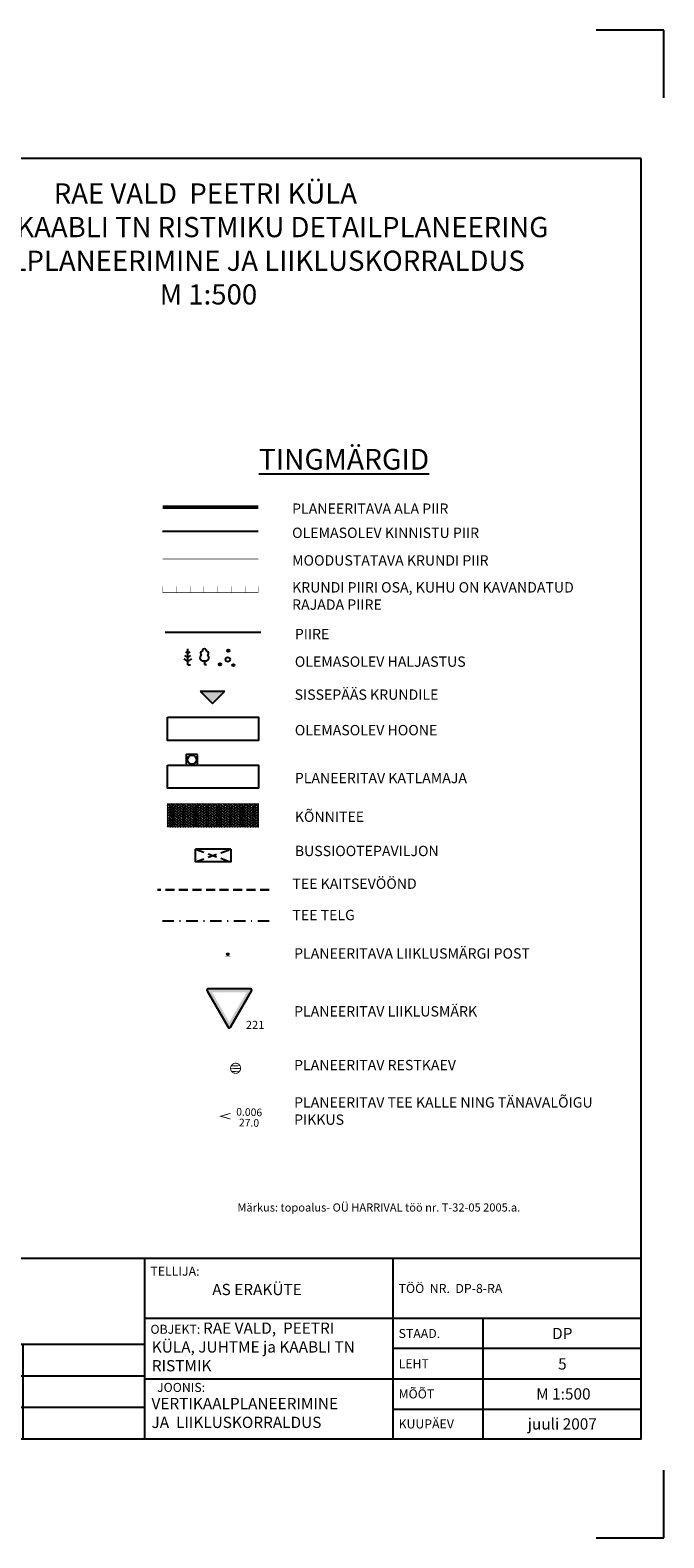
# Model space of a CAD drawing. Units: millimetres. Extents: x 546280 to 546483, y 6585586 to 6585769.
# Drawn here: x 546413 to 546483, y 6585586 to 6585753 of the extents above; entities that cross this region are included whole.
import ezdxf

# ---------------------------------------------------------------- set-up
doc = ezdxf.new("R2010")
doc.units = ezdxf.units.MM
for name, pattern in [('DASHDOT2', [12.7, 6.35, -3.175, 0, -3.175]), ('DASHDOTX2', [2, 1, -0.5, 0, -0.5]), ('DASHED', [0.75, 0.5, -0.25]), ('DASHEDX2', [1.5, 1, -0.5])]:
    doc.linetypes.add(name, pattern=pattern)
for name, color, linetype in [('H_Horisontaalid', 3, 'Continuous'), ('HOONED', 5, 'Continuous'), ('LIIKLUS', 5, 'Continuous'), ('LM-FP', 10, 'Continuous'), ('LM-MUST', 7, 'Continuous'), ('LM-PUN', 10, 'Continuous'), ('moodust kr piir', 1, 'Continuous'), ('ololev kinnistu', 24, 'Continuous'), ('PABER', 7, 'Continuous'), ('PIIRE', 7, 'Continuous'), ('plan ala piir', 255, 'DASHDOT2'), ('PUUD', 3, 'Continuous'), ('soov asuk', 136, 'Continuous'), ('TEKST', 7, 'Continuous')]:
    doc.layers.add(name, color=color, linetype=linetype)
for name, color, linetype, lineweight in [('Piir', 1, 'Continuous', 50), ('Teede_loige', 1, 'DASHDOTX2', 0), ('TÄNAVAKAITSEVÖÖND', 1, 'DASHEDX2', 30)]:
    doc.layers.add(name, color=color, linetype=linetype, lineweight=lineweight)
doc.styles.add('ERMO PEEP$0$ROMANC', font='ROMANC.shx')
doc.styles.add('MERKA', font='ARIAL.TTF', dxfattribs={"height": 3})

# ---------------------------------------------------------------- blocks, each defined once
blk = doc.blocks.new('kolmnurk')
at = {"layer": 'PIIRE'}
blk.add_hatch(color=256, dxfattribs=at).paths.add_polyline_path([(0, 0), (2.5, 0), (0, 2.5)])
for p, q in [((0, 2.5), (0, 0)), ((0, 2.5), (2.5, 0)), ((0, 0), (2.5, 0))]:
    blk.add_line(p, q, dxfattribs=at)
blk = doc.blocks.new('KIRJANURK')
at = {"layer": 'PABER', "linetype": 'Continuous', "ltscale": 0.5}
for p, q in [((-110, 0), (-110, 40)), ((-55, 0), (-55, 40)), ((-185, 21), (-110, 21)), ((-157, 0), (-157, 21)), ((-137, 0), (-137, 21)), ((-185, 14), (-110, 14)), ((-185, 7), (-110, 7))]:
    blk.add_line(p, q, dxfattribs=at)
at = {"layer": 'PABER', "linetype": 'Continuous'}
for p, q in [((0, 26.7), (-110, 26.7)), ((0, 20), (-55, 20)), ((-110, 13.3), (0, 13.3)), ((-55, 6.6), (0, 6.6))]:
    blk.add_line(p, q, dxfattribs=at)
blk.add_lwpolyline([(-185, 0), (0, 0), (0, 40), (-185, 40)], close=True, dxfattribs=at)
blk = doc.blocks.new('34')
for p, q in [((0, 0), (0, 3.5)), ((0, 0.71), (-0.84, 1.3)), ((0, 1.61), (-0.67, 2.08)), ((0, 2.53), (-0.49, 2.88)), ((0, 2.53), (0.49, 2.88)), ((0, 1.61), (0.67, 2.08)), ((0, 0.71), (0.84, 1.3)), ((0, 0), (0.53, 0))]:
    blk.add_line(p, q)
blk = doc.blocks.new('31')
for p, q in [((0, 0.88), (0, 0)), ((0, 0), (0.48, 0))]:
    blk.add_line(p, q)
for centre, radius, start, end in [((0, 3), 0.5, 359.8604, 180.8406), ((-0.3, 1.52), 0.7, 122.2165, 294.8474), ((-0.37, 2.51), 0.5, 104.8801, 233.1553), ((0.29, 1.52), 0.7, 245.1526, 56.0466), ((0.4, 2.51), 0.5, 304.5704, 78.153)]:
    blk.add_arc(centre, radius, start, end)
blk = doc.blocks.new('38')
for centre, radius in [((0, 0), 0.5), ((0.1, 1.94), 0.25), ((-1.74, -1.07), 0.25), ((1.26, -1.27), 0.25)]:
    blk.add_circle(centre, radius)

msp = doc.modelspace()

# ---------------------------------------------------------------- hatches: boundary and pattern name
at = {"layer": 'LIIKLUS'}
h = msp.add_hatch(color=256, dxfattribs=at)
h.paths.add_polyline_path([(546434.64, 6585650.55, 1), (546434.43, 6585650.38, 1)])
h.paths.add_polyline_path([(546434.62, 6585650.53, -1), (546434.46, 6585650.4, -1)], flags=16)
at = {"layer": 'LM-FP'}
h = msp.add_hatch(color=256, dxfattribs=at)
h.paths.add_polyline_path([(546432.38, 6585646.66, 0.57735), (546432.25, 6585646.43), (546434.58, 6585642.38, 0.57735), (546434.84, 6585642.38), (546437.18, 6585646.42, 0.57735), (546437.06, 6585646.65)])
h.paths.add_polyline_path([(546436.64, 6585646.26), (546434.71, 6585642.94), (546432.8, 6585646.27)], flags=16)
at = {"layer": 'PIIRE', "ltscale": 0.5}
h = msp.add_hatch(dxfattribs=at)
h.set_pattern_fill('AR-HBONE', color=254, scale=0.002, style=0)
h.set_pattern_definition([(45, (0, 12.51015), (3e-17, 0.287368195874), [0.6096, -0.2032]), (135, (0.14368, 12.65384), (3e-17, 0.287368195874), [0.6096, -0.2032])])
h.paths.add_polyline_path([(546427.87, 6585667.16), (546437.95, 6585667.16), (546437.95, 6585664.59), (546427.87, 6585664.59)])

# ---------------------------------------------------------------- linework, layer by layer
at = {"layer": 'H_Horisontaalid', "color": 46, "ltscale": 0.5, "const_width": 0.1}
msp.add_lwpolyline([(546427.87, 6585667.16), (546437.95, 6585667.16), (546437.95, 6585664.59), (546427.87, 6585664.59)], close=True, dxfattribs=at)
msp.add_lwpolyline([(546434.85, 6585637.83, 1), (546435.97, 6585637.83, 1)], format="xyb", close=True, dxfattribs=at)
for points in [[(546434.91, 6585638.09), (546435.88, 6585638.12)], [(546434.85, 6585637.78), (546435.97, 6585637.82)], [(546434.97, 6585637.47), (546435.86, 6585637.5)]]:
    msp.add_lwpolyline(points, dxfattribs=at)
at = {"layer": 'HOONED', "ltscale": 0.5}
for p in [(546430.95, 6585660.72), (546434.89, 6585662.14)]:
    msp.add_line(p, (546430.95, 6585662.14), dxfattribs=at)
at = {"layer": 'HOONED', "linetype": 'DASHED', "ltscale": 2}
for p, q in [((546430.95, 6585660.72), (546434.89, 6585662.14)), ((546430.95, 6585662.14), (546434.89, 6585660.72))]:
    msp.add_line(p, q, dxfattribs=at)
at = {"layer": 'HOONED'}
msp.add_lwpolyline([(546427.87, 6585676.76), (546437.95, 6585676.76), (546437.95, 6585674.2), (546427.87, 6585674.2)], close=True, dxfattribs=at)
at = {"layer": 'HOONED', "ltscale": 0.5}
msp.add_lwpolyline([(546434.89, 6585662.14), (546434.89, 6585660.72), (546430.95, 6585660.72)], dxfattribs=at)
at = {"layer": 'LIIKLUS', "const_width": 0.0375}
msp.add_lwpolyline([(546434.23, 6585650.28), (546434.85, 6585650.28)], dxfattribs=at)
at = {"layer": 'LIIKLUS'}
msp.add_circle((546434.54, 6585650.47), 0.105, dxfattribs=at)
at = {"layer": 'LM-PUN'}
msp.add_lwpolyline([(546437.06, 6585646.65), (546432.38, 6585646.66, 0.57735), (546432.25, 6585646.43), (546434.58, 6585642.38, 0.57735), (546434.84, 6585642.38), (546437.18, 6585646.42, 0.57735)], format="xyb", close=True, dxfattribs=at)
at = {"layer": 'moodust kr piir', "linetype": 'Continuous', "const_width": 0.0765}
msp.add_lwpolyline([(546427.31, 6585690.58), (546437.91, 6585690.58)], dxfattribs=at)
at = {"layer": 'ololev kinnistu'}
msp.add_line((546427.31, 6585697.39), (546437.91, 6585697.39), dxfattribs=at)
at = {"layer": 'PABER', "linetype": 'Continuous', "ltscale": 0.5}
for p, q in [((546482.86, 6585752.98), (546475.36, 6585752.98)), ((546482.86, 6585745.48), (546482.86, 6585752.98)), ((546480.36, 6585738.73), (546290.36, 6585738.73)), ((546480.36, 6585596.73), (546480.36, 6585738.73)), ((546462.86, 6585596.73), (546462.86, 6585610.08)), ((546290.36, 6585596.73), (546480.36, 6585596.73)), ((546482.86, 6585585.74), (546482.86, 6585593.24)), ((546475.36, 6585585.74), (546482.86, 6585585.74))]:
    msp.add_line(p, q, dxfattribs=at)
at = {"layer": 'Piir', "const_width": 0.0765}
msp.add_lwpolyline([(546427.31, 6585694.33), (546437.91, 6585694.33)], dxfattribs=at)
at = {"layer": 'PIIRE'}
msp.add_line((546438.21, 6585686.17), (546427.61, 6585686.17), dxfattribs=at)
at = {"layer": 'PIIRE', "color": 1, "linetype": 'DASHDOT2', "ltscale": 0.2}
msp.add_line((546439.13, 6585654.16), (546426.76, 6585654.16), dxfattribs=at)
at = {"layer": 'PIIRE', "color": 7, "linetype": 'Continuous'}
for points, const_width in [([(546427.32, 6585690.58), (546427.32, 6585691.3)], 0.0383), ([(546428.84, 6585690.58), (546428.84, 6585691.3)], 0.0383), ([(546428.84, 6585690.58), (546428.84, 6585691.3)], 0.023), ([(546428.84, 6585690.58), (546428.84, 6585691.3)], 0.00765), ([(546430.37, 6585690.58), (546430.37, 6585691.3)], 0.0383), ([(546430.37, 6585690.58), (546430.37, 6585691.3)], 0.023), ([(546430.37, 6585690.58), (546430.37, 6585691.3)], 0.00765), ([(546431.9, 6585690.58), (546431.9, 6585691.3)], 0.0383), ([(546431.9, 6585690.58), (546431.9, 6585691.3)], 0.023), ([(546431.9, 6585690.58), (546431.9, 6585691.3)], 0.00765), ([(546433.43, 6585690.58), (546433.43, 6585691.3)], 0.0383), ([(546433.43, 6585690.58), (546433.43, 6585691.3)], 0.023), ([(546433.43, 6585690.58), (546433.43, 6585691.3)], 0.00765), ([(546434.96, 6585690.58), (546434.96, 6585691.3)], 0.0383), ([(546434.96, 6585690.58), (546434.96, 6585691.3)], 0.023), ([(546434.96, 6585690.58), (546434.96, 6585691.3)], 0.00765), ([(546436.49, 6585690.58), (546436.49, 6585691.3)], 0.0383), ([(546436.49, 6585690.58), (546436.49, 6585691.3)], 0.023), ([(546436.49, 6585690.58), (546436.49, 6585691.3)], 0.00765), ([(546437.91, 6585690.58), (546437.91, 6585691.3)], 0.0383), ([(546437.91, 6585690.58), (546437.91, 6585691.3)], 0.023), ([(546437.91, 6585690.58), (546437.91, 6585691.3)], 0.00765)]:
    msp.add_lwpolyline(points, dxfattribs=dict(at, const_width=const_width))
at = {"layer": 'plan ala piir'}
msp.add_line((546437.91, 6585700.07), (546427.31, 6585700.07), dxfattribs=at)
at = {"layer": 'plan ala piir', "color": 7, "const_width": 0.4}
msp.add_lwpolyline([(546427.31, 6585700.07), (546437.91, 6585700.07)], dxfattribs=at)
at = {"layer": 'soov asuk', "ltscale": 0.5}
for p, q in [((546429.97, 6585671.46), (546429.98, 6585672.66)), ((546429.97, 6585671.46), (546429.98, 6585672.66)), ((546431.18, 6585672.65), (546429.98, 6585672.66)), ((546431.18, 6585672.65), (546429.98, 6585672.66)), ((546431.17, 6585671.45), (546431.18, 6585672.65)), ((546431.17, 6585671.45), (546431.18, 6585672.65))]:
    msp.add_line(p, q, dxfattribs=at)
msp.add_lwpolyline([(546427.87, 6585671.46), (546437.95, 6585671.46), (546437.95, 6585668.89), (546427.87, 6585668.89)], close=True, dxfattribs=at)
msp.add_circle((546430.57, 6585672.05), 0.503, dxfattribs=at)
msp.add_circle((546430.57, 6585672.05), 0.503, dxfattribs=at)
at = {"layer": 'Teede_loige', "linetype": 'ByBlock', "ltscale": 0.5, "const_width": 0.09}
msp.add_lwpolyline([(546434.84, 6585632.83), (546433.75, 6585632.51), (546434.85, 6585632.2)], dxfattribs=at)
at = {"layer": 'TÄNAVAKAITSEVÖÖND'}
msp.add_line((546439.13, 6585657.64), (546426.76, 6585657.64), dxfattribs=at)

# ---------------------------------------------------------------- block references
at = {"layer": 'PABER', "linetype": 'Continuous', "ltscale": 0.5, "xscale": 0.5, "yscale": 0.5, "zscale": 0.5}
msp.add_blockref('KIRJANURK', (546480.36, 6585596.73), dxfattribs=at)
at = {"layer": 'PIIRE', "xscale": 0.765000000170669, "yscale": 0.7649999996647239, "zscale": 0.765, "rotation": 45.00000002466132}
msp.add_blockref('kolmnurk', (546432.85, 6585678.29), dxfattribs=at)
at = {"layer": 'PUUD', "ltscale": 0.5, "xscale": 0.5, "yscale": 0.5, "zscale": 0.5}
for name, p in [('34', (546430.13, 6585682.59)), ('31', (546431.96, 6585682.6)), ('38', (546434.54, 6585683.18))]:
    msp.add_blockref(name, p, dxfattribs=at)

# ---------------------------------------------------------------- texts
at = {"color": 7}
for s, insert, char_height, width, attachment_point in [('{\\fArial|b0|i0|c0|p34;\\LTINGMÄRGID}', (546447.42, 6585706.53), 2.295, 25.8066, 2), ('{\\fArial|b0|i0|c0|p34;PLANEERITAVA ALA PIIR}', (546441.67, 6585700.48), 1.1475, 35.8272, 1), ('{\\fArial|b0|i0|c0|p34;OLEMASOLEV KINNISTU PIIR}', (546441.67, 6585697.8), 1.1475, 33.2517, 1), ('{\\fArial|b0|i0|c0|p34;MOODUSTATAVA KRUNDI PIIR}', (546441.67, 6585694.74), 1.1475, 35.0663, 1), ('{\\fArial|b0|i0|c0|p34;KRUNDI PIIRI OSA, KUHU ON KAVANDATUD RAJADA PIIRE}', (546441.67, 6585691.75), 1.1475, 35.0663, 1), ('{\\fArial|b0|i0|c0|p34;PIIRE}', (546441.97, 6585686.57), 1.1475, 25.791, 1), ('{\\fArial|b0|i0|c0|p34;OLEMASOLEV HALJASTUS}', (546441.97, 6585683.51), 1.1475, 25.791, 1), ('{\\fArial|b0|i0|c0|p34;SISSEPÄÄS KRUNDILE}', (546441.95, 6585679.85), 1.1475, 25.791, 1), ('{\\fArial|b0|i0|c0|p34;OLEMASOLEV HOONE}', (546441.97, 6585675.91), 1.1475, 25.791, 1), ('{\\fArial|b0|i0|c186|p34;PLANE\\fArial|b0|i0|c0|p34;ERITAV KATLAMAJA}', (546441.97, 6585670.6), 1.1475, 25.791, 1), ('{\\fArial|b0|i0|c186|p34;KÕNNITE\\fArial|b0|i0|c0|p34;E}', (546441.97, 6585666.31), 1.1475, 25.791, 1), ('{\\fArial|b0|i0|c186|p34;BUSSIOOTEPAVILJON}', (546441.97, 6585662.51), 1.1475, 25.791, 1), ('{\\fArial|b0|i0|c0|p34;TEE KAITSEVÖÖND}', (546441.7, 6585658.88), 1.1475, 25.791, 1), ('{\\fArial|b0|i0|c186|p34;T\\fArial|b0|i0|c0|p34;EE TELG}', (546441.7, 6585655.4), 1.1475, 25.791, 1), ('{\\fArial|b0|i0|c0|p34;PLANEERITAVA LIIKLUSMÄRGI POST}', (546441.89, 6585651.14), 1.1475, 35.8272, 1), ('{\\fArial|b0|i0|c0|p34;PLANEERITAV LIIKLUSMÄRK}', (546441.89, 6585644.72), 1.1475, 35.8272, 1), ('{\\fArial|b0|i0|c0|p34;PLANEERITAV RESTKAEV}', (546441.89, 6585638.76), 1.1475, 35.8272, 1), ('{\\fArial|b0|i0|c0|p34;PLANEERITAV TEE KALLE NING TÄNAVALÕIGU PIKKUS}', (546441.89, 6585634.62), 1.1475, 35.8272, 1)]:
    msp.add_mtext(s, dxfattribs=dict(at, insert=insert, char_height=char_height, width=width, attachment_point=attachment_point))
at = {"layer": 'LM-MUST'}
msp.add_text('221', height=0.9, rotation=359.9104, dxfattribs=at).set_placement((546436.55, 6585642.19))
at = {"layer": 'PABER', "linetype": 'Continuous', "ltscale": 0.5, "style": 'ERMO PEEP$0$ROMANC'}
for s, insert, char_height, width, attachment_point in [('{\\fTimes New Roman|b0|i0|c186|p18;  \\fTimes New Roman|b1|i0|c186|p18;TELLIJA:\\P\\fTimes New Roman|b0|i0|c186|p18;          }', (546425.36, 6585615.82), 1, 27.5, 1), ('{\\fTimes New Roman|b0|i0|c186|p18;AS ERAKÜTE}', (546437.78, 6585613.29), 1.25, 17.5, 5), ('{\\fTimes New Roman|b0|i0|c186|p18;  \\fTimes New Roman|b1|i0|c186|p18;TÖÖ  NR. \\fTimes New Roman|b0|i0|c186|p18; DP-8-RA}', (546452.86, 6585613.41), 1, 27.5, 4), ('{\\fTimes New Roman|b0|i0|c186|p18;  OBJEKT: \\H1.25x;RAE VALD,  PEETRI       \\H0.8x;\\P\\H1.25x;  KÜLA, JUHTME ja KAABLI TN\\P  RISTMIK  }', (546425.36, 6585609.63), 1, 27.5, 1), ('\\fTimes New Roman|b1|i0|c186|p18;  STAAD.', (546452.86, 6585608.41), 1, 10, 4), ('\\fTimes New Roman|b0|i0|c186|p18;DP', (546471.61, 6585608.41), 1.25, 17.5, 5), ('{\\fTimes New Roman|b1|i0|c186|p18;  LEHT}', (546452.86, 6585605.06), 1, 10, 4), ('{\\fTimes New Roman|b0|i0|c186|p18;5}', (546471.62, 6585605.04), 1.25, 17.5, 5), ('{\\fTimes New Roman|b0|i0|c186|p18;  \\fTimes New Roman|b1|i0|c186|p18;JOONIS:\\P\\fTimes New Roman|b0|i0|c186|p18;\\H1.25x;VERTIKAALPLANEERIMINE \\PJA  LIIKLUSKORRALDUS                                }', (546426.09, 6585602.93), 1, 27.5, 1), ('\\fTimes New Roman|b0|i0|c186|p18; \\fTimes New Roman|b1|i0|c186|p18; MÕÕT', (546452.86, 6585601.71), 1, 10, 4), ('{\\fTimes New Roman|b0|i0|c0|p18; M 1\\fTimes New Roman|b0|i0|c186|p18;:500}', (546471.54, 6585601.71), 1.25, 17.5, 5), ('\\fTimes New Roman|b1|i0|c186|p18;  KUUPÄEV', (546452.86, 6585598.38), 1, 10, 4), ('{\\fTimes New Roman|b0|i0|c186|p18;juuli 2007}', (546471.61, 6585598.38), 1.25, 17.5, 5)]:
    msp.add_mtext(s, dxfattribs=dict(at, insert=insert, char_height=char_height, width=width, attachment_point=attachment_point))
at = {"layer": 'Teede_loige', "linetype": 'ByBlock', "ltscale": 0.5, "style": 'MERKA'}
for s, p in [('0.006', (546435.47, 6585632.59)), ('27.0', (546435.77, 6585631.4))]:
    msp.add_text(s, height=0.842, rotation=358.3264, dxfattribs=at).set_placement(p)
at = {"layer": 'TEKST', "style": 'MERKA'}
msp.add_text('Märkus: topoalus- OÜ HARRIVAL töö nr. T-32-05 2005.a.', height=0.9, dxfattribs=at).set_placement((546435.61, 6585621.94))
at = {"layer": 'TEKST', "linetype": 'Continuous', "ltscale": 0.5, "insert": (546432.06, 6585729.27), "char_height": 2.24, "attachment_point": 5}
msp.add_mtext('{\\fArial|b1|i0|c186|p34;RAE\\fArial|b1|i0|c0|p34; VALD  PEETRI KÜLA\\PJUHTME JA KAABLI TN RISTMIKU DETAILPLANEERING\\PVERTIKAALPLANEERIMINE JA LIIKLUSKORRALDUS\\P M 1:500}', dxfattribs=at)

doc.saveas('drawing.dxf')
